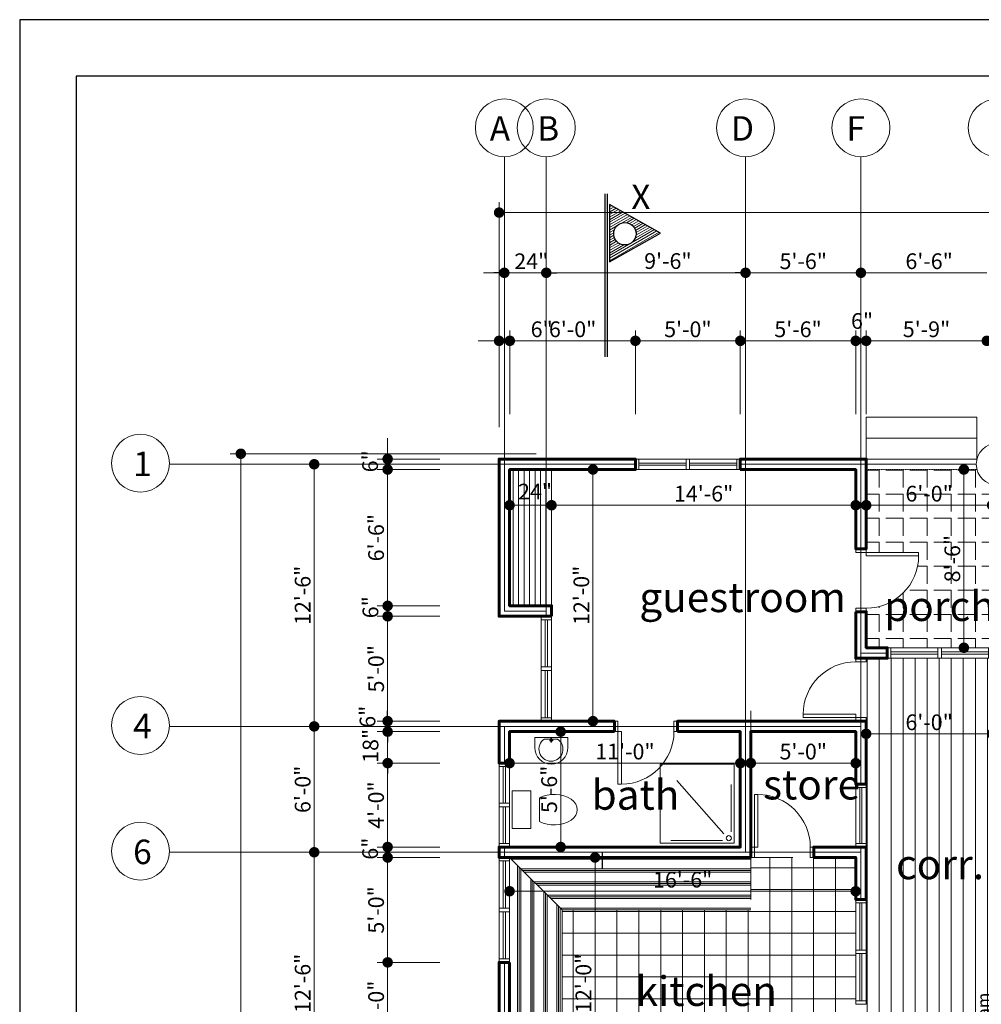
# Model space of a CAD drawing. Units: metres. Extents: x -28642 to 31105, y 148 to 30620.
# Drawn here: x 595 to 1145, y 831 to 1394 of the extents above; entities that cross this region are included whole.
import ezdxf

# ---------------------------------------------------------------- set-up
doc = ezdxf.new("R2010")
doc.units = ezdxf.units.M
doc.linetypes.add('HIDDEN2', pattern=[0.1875, 0.125, -0.0625])
doc.layers.get('Defpoints').update_dxf_attribs({"lineweight": 0})
for name, color, linetype, lineweight in [('A_Walls', 1, 'Continuous', 60), ('demension', 7, 'Continuous', 20), ('dimension', 7, 'Continuous', 20), ('door', 3, 'Continuous', 20), ('grid', 252, 'Continuous', 13), ('hatch', 251, 'Continuous', 13), ('text', 255, 'Continuous', 30), ('wall', 1, 'Continuous', 60), ('window', 3, 'Continuous', 18)]:
    doc.layers.add(name, color=color, linetype=linetype, lineweight=lineweight)
doc.styles.add('ISO', font='swissc.ttf')
doc.styles.get("Standard").update_dxf_attribs({"font": 'arial.ttf'})
doc.dimstyles.new('Copy of GOOD inside', dxfattribs={"dimtxt": 9, "dimasz": 6, "dimexe": 6, "dimexo": 6, "dimgap": 2, "dimtad": 1, "dimdec": 0, "dimzin": 3, "dimdsep": 46, "dimlunit": 4, "dimtxsty": 'ISO', "dimblk": 'DOT', "dimcen": 3, "dimclrd": 7, "dimclre": 7, "dimclrt": 7, "dimadec": 0, "dimazin": 1, "dimtfac": 1, "dimtdec": 0, "dimtofl": 0, "dimtmove": 0, "dimatfit": 0, "dimfxl": 0, "dimtolj": 1, "dimtzin": 0, "dimlwd": 20, "dimlwe": 20, "dimarcsym": 0})

# ---------------------------------------------------------------- blocks, each defined once
blk = doc.blocks.new('ddddddddd')
at = {"layer": 'door'}
for points in [[(28274, 22158), (28274, 22108), (27524, 22108), (27524, 22158)], [(28424, 22208), (28424, 22158), (28274, 22158), (28274, 22208)], [(28424, 21358), (28424, 21308), (28274, 21308), (28274, 21358)]]:
    blk.add_lwpolyline(points, close=True, dxfattribs=at)
blk.add_arc((28274, 22108), 750, 180, 270, dxfattribs=at)
blk = doc.blocks.new('JJJJJJJJ')
at = {"layer": 'door'}
for p, q in [((0, 34), (0, 60)), ((0, 60), (6, 60)), ((2.4, 31), (2.4, 58)), ((3.6, 58), (3.6, 31)), ((6, 60), (6, 34)), ((0, 0), (0, 36)), ((2.4, 31), (2.4, 34)), ((3.6, 34), (3.6, 31)), ((6, 36), (6, 0)), ((6, 29), (0, 29)), ((2.4, 31), (6, 31)), ((2.4, 31), (6, 31)), ((2.4, 2), (2.4, 29)), ((3.6, 29), (3.6, 2)), ((0, 2), (6, 2)), ((6, 0), (0, 0))]:
    blk.add_line(p, q, dxfattribs=at)
for points in [[(0, 60), (0, 58), (6, 58), (6, 60)], [(0, 2), (0, 0), (6, 0), (6, 2)], [(0, 2), (0, 0), (6, 0), (6, 2)]]:
    blk.add_lwpolyline(points, close=True, dxfattribs=at)
for points in [[(0, 31), (0, 29), (6, 29), (6, 31), (2.4, 31)], [(0, 31), (0, 29), (6, 29), (6, 31), (2.4, 31)], [(0, 31), (0, 29), (6, 29), (6, 31), (0, 31)]]:
    blk.add_lwpolyline(points, dxfattribs=at)
at = {"layer": 'grid'}
blk.add_line((0, 0), (6, 0), dxfattribs=at)
blk = doc.blocks.new('_Dot')
at = {"color": 0, "linetype": 'ByBlock', "lineweight": -2}
blk.add_line((-0.5, 0), (-1, 0), dxfattribs=at)
at = {"color": 0, "linetype": 'ByBlock', "const_width": 0.5}
blk.add_lwpolyline([(-0.25, 0, 1), (0.25, 0, 1)], format="xyb", close=True, dxfattribs=at)
blk = doc.blocks.new('*D355')
at = {"layer": 'Defpoints', "color": 0, "transparency": 16777216}
for p in [(875.37, 895.24), (1073.37, 895.24), (1073.37, 895.24)]:
    blk.add_point(p, dxfattribs=at)
at = {"layer": 'demension', "color": 7, "lineweight": 20, "transparency": 16777216}
blk.add_line((881.37, 895.24), (1067.37, 895.24), dxfattribs=at)
at = {"layer": 'demension', "color": 7, "lineweight": 20, "transparency": 16777216, "xscale": 6, "yscale": 6, "zscale": 6, "rotation": 180}
blk.add_blockref('_Dot', (875.37, 895.24), dxfattribs=at)
at = {"layer": 'demension', "color": 7, "lineweight": 20, "transparency": 16777216, "xscale": 6, "yscale": 6, "zscale": 6}
blk.add_blockref('_Dot', (1073.37, 895.24), dxfattribs=at)
at = {"layer": 'demension', "color": 7, "transparency": 16777216, "insert": (974.37, 901.86), "char_height": 9, "attachment_point": 5, "style": 'ISO'}
blk.add_mtext('\\A1;16\'-6"', dxfattribs=at)
blk = doc.blocks.new('*D361')
at = {"layer": 'Defpoints', "color": 0, "transparency": 16777216}
for p in [(1079.37, 985.31), (1151.37, 985.31), (1151.37, 985.31)]:
    blk.add_point(p, dxfattribs=at)
at = {"layer": 'demension', "color": 7, "lineweight": 20, "transparency": 16777216}
blk.add_line((1085.37, 985.31), (1145.37, 985.31), dxfattribs=at)
at = {"layer": 'demension', "color": 7, "lineweight": 20, "transparency": 16777216, "xscale": 6, "yscale": 6, "zscale": 6, "rotation": 180}
blk.add_blockref('_Dot', (1079.37, 985.31), dxfattribs=at)
at = {"layer": 'demension', "color": 7, "lineweight": 20, "transparency": 16777216, "xscale": 6, "yscale": 6, "zscale": 6}
blk.add_blockref('_Dot', (1151.37, 985.31), dxfattribs=at)
at = {"layer": 'demension', "color": 7, "transparency": 16777216, "insert": (1115.37, 991.92), "char_height": 9, "attachment_point": 5, "style": 'ISO'}
blk.add_mtext('\\A1;6\'-0"', dxfattribs=at)
blk = doc.blocks.new('*D368')
at = {"layer": 'Defpoints', "color": 0, "transparency": 16777216}
for p in [(875.37, 968.56), (875.37, 968.56), (1007.37, 968.43)]:
    blk.add_point(p, dxfattribs=at)
at = {"layer": 'demension', "color": 7, "lineweight": 20, "transparency": 16777216}
for p, q in [((1007.37, 974.43), (1007.37, 974.56)), ((1001.37, 968.56), (881.37, 968.56))]:
    blk.add_line(p, q, dxfattribs=at)
at = {"layer": 'demension', "color": 7, "lineweight": 20, "transparency": 16777216, "xscale": 6, "yscale": 6, "zscale": 6, "rotation": 180}
blk.add_blockref('_Dot', (875.37, 968.56), dxfattribs=at)
at = {"layer": 'demension', "color": 7, "lineweight": 20, "transparency": 16777216, "xscale": 6, "yscale": 6, "zscale": 6}
blk.add_blockref('_Dot', (1007.37, 968.56), dxfattribs=at)
at = {"layer": 'demension', "color": 7, "transparency": 16777216, "insert": (941.37, 975.17), "char_height": 9, "attachment_point": 5, "style": 'ISO'}
blk.add_mtext('\\A1;11\'-0"', dxfattribs=at)
blk = doc.blocks.new('*D369')
at = {"layer": 'Defpoints', "color": 0, "transparency": 16777216}
for p in [(1013.37, 968.56), (1073.37, 968.56), (1073.37, 968.56)]:
    blk.add_point(p, dxfattribs=at)
at = {"layer": 'demension', "color": 7, "lineweight": 20, "transparency": 16777216}
blk.add_line((1019.37, 968.56), (1067.37, 968.56), dxfattribs=at)
at = {"layer": 'demension', "color": 7, "lineweight": 20, "transparency": 16777216, "xscale": 6, "yscale": 6, "zscale": 6, "rotation": 180}
blk.add_blockref('_Dot', (1013.37, 968.56), dxfattribs=at)
at = {"layer": 'demension', "color": 7, "lineweight": 20, "transparency": 16777216, "xscale": 6, "yscale": 6, "zscale": 6}
blk.add_blockref('_Dot', (1073.37, 968.56), dxfattribs=at)
at = {"layer": 'demension', "color": 7, "transparency": 16777216, "insert": (1043.37, 975.17), "char_height": 9, "attachment_point": 5, "style": 'ISO'}
blk.add_mtext('\\A1;5\'-0"', dxfattribs=at)
blk = doc.blocks.new('*D370')
at = {"layer": 'Defpoints', "color": 0, "transparency": 16777216}
for p in [(904.62, 986.56), (904.62, 986.56), (904.62, 920.56)]:
    blk.add_point(p, dxfattribs=at)
at = {"layer": 'demension', "color": 7, "lineweight": 20, "transparency": 16777216}
blk.add_line((904.62, 926.56), (904.62, 980.56), dxfattribs=at)
at = {"layer": 'demension', "color": 7, "lineweight": 20, "transparency": 16777216, "xscale": 6, "yscale": 6, "zscale": 6}
for p, rotation in [((904.62, 986.56), 90), ((904.62, 920.56), 270)]:
    blk.add_blockref('_Dot', p, dxfattribs=dict(at, rotation=rotation))
at = {"layer": 'demension', "color": 7, "transparency": 16777216, "insert": (898, 953.56), "char_height": 9, "attachment_point": 5, "rotation": 90, "style": 'ISO'}
blk.add_mtext('\\A1;5\'-6"', dxfattribs=at)
blk = doc.blocks.new('*D371')
at = {"layer": 'Defpoints', "color": 0, "transparency": 16777216}
for p in [(923.06, 1136.56), (923.06, 1136.56), (923.06, 992.56)]:
    blk.add_point(p, dxfattribs=at)
at = {"layer": 'demension', "color": 7, "lineweight": 20, "transparency": 16777216}
blk.add_line((923.06, 998.56), (923.06, 1130.56), dxfattribs=at)
at = {"layer": 'demension', "color": 7, "lineweight": 20, "transparency": 16777216, "xscale": 6, "yscale": 6, "zscale": 6}
for p, rotation in [((923.06, 1136.56), 90), ((923.06, 992.56), 270)]:
    blk.add_blockref('_Dot', p, dxfattribs=dict(at, rotation=rotation))
at = {"layer": 'demension', "color": 7, "transparency": 16777216, "insert": (916.43, 1064.56), "char_height": 9, "attachment_point": 5, "rotation": 90, "style": 'ISO'}
blk.add_mtext('\\A1;12\'-0"', dxfattribs=at)
blk = doc.blocks.new('*D372')
at = {"layer": 'Defpoints', "color": 0, "transparency": 16777216}
for p in [(1079.37, 1116.12), (1151.37, 1116.12), (1151.37, 1116.12)]:
    blk.add_point(p, dxfattribs=at)
at = {"layer": 'demension', "color": 7, "lineweight": 20, "transparency": 16777216}
blk.add_line((1085.37, 1116.12), (1145.37, 1116.12), dxfattribs=at)
at = {"layer": 'demension', "color": 7, "lineweight": 20, "transparency": 16777216, "xscale": 6, "yscale": 6, "zscale": 6, "rotation": 180}
blk.add_blockref('_Dot', (1079.37, 1116.12), dxfattribs=at)
at = {"layer": 'demension', "color": 7, "lineweight": 20, "transparency": 16777216, "xscale": 6, "yscale": 6, "zscale": 6}
blk.add_blockref('_Dot', (1151.37, 1116.12), dxfattribs=at)
at = {"layer": 'demension', "color": 7, "transparency": 16777216, "insert": (1115.37, 1122.74), "char_height": 9, "attachment_point": 5, "style": 'ISO'}
blk.add_mtext('\\A1;6\'-0"', dxfattribs=at)
blk = doc.blocks.new('*D373')
at = {"layer": 'Defpoints', "color": 0, "transparency": 16777216}
for p in [(1135.25, 1136.56), (1135.25, 1136.56), (1135.25, 1034.56)]:
    blk.add_point(p, dxfattribs=at)
at = {"layer": 'demension', "color": 7, "lineweight": 20, "transparency": 16777216}
blk.add_line((1135.25, 1040.56), (1135.25, 1130.56), dxfattribs=at)
at = {"layer": 'demension', "color": 7, "lineweight": 20, "transparency": 16777216, "xscale": 6, "yscale": 6, "zscale": 6}
for p, rotation in [((1135.25, 1136.56), 90), ((1135.25, 1034.56), 270)]:
    blk.add_blockref('_Dot', p, dxfattribs=dict(at, rotation=rotation))
at = {"layer": 'demension', "color": 7, "transparency": 16777216, "insert": (1128.63, 1085.56), "char_height": 9, "attachment_point": 5, "rotation": 90, "style": 'ISO'}
blk.add_mtext('\\A1;8\'-6"', dxfattribs=at)
blk = doc.blocks.new('*D375')
at = {"layer": 'Defpoints', "color": 0, "transparency": 16777216}
for p in [(924.25, 914.56), (924.25, 914.56), (924.25, 770.56)]:
    blk.add_point(p, dxfattribs=at)
at = {"layer": 'demension', "color": 7, "lineweight": 20, "transparency": 16777216}
blk.add_line((924.25, 776.56), (924.25, 908.56), dxfattribs=at)
at = {"layer": 'demension', "color": 7, "lineweight": 20, "transparency": 16777216, "xscale": 6, "yscale": 6, "zscale": 6}
for p, rotation in [((924.25, 914.56), 90), ((924.25, 770.56), 270)]:
    blk.add_blockref('_Dot', p, dxfattribs=dict(at, rotation=rotation))
at = {"layer": 'demension', "color": 7, "transparency": 16777216, "insert": (917.62, 842.56), "char_height": 9, "attachment_point": 5, "rotation": 90, "style": 'ISO'}
blk.add_mtext('\\A1;12\'-0"', dxfattribs=at)
blk = doc.blocks.new('*D349')
at = {"layer": 'Defpoints', "color": 0, "transparency": 16777216}
for p in [(763.62, 1139.56), (763.62, 989.56), (763.62, 989.56)]:
    blk.add_point(p, dxfattribs=at)
at = {"layer": 'demension', "color": 7, "lineweight": 20, "transparency": 16777216}
blk.add_line((763.62, 1133.56), (763.62, 995.56), dxfattribs=at)
at = {"layer": 'demension', "color": 7, "lineweight": 20, "transparency": 16777216, "xscale": 6, "yscale": 6, "zscale": 6}
for p, rotation in [((763.62, 1139.56), 90), ((763.62, 989.56), 270)]:
    blk.add_blockref('_Dot', p, dxfattribs=dict(at, rotation=rotation))
at = {"layer": 'demension', "color": 7, "transparency": 16777216, "insert": (756.99, 1064.56), "char_height": 9, "attachment_point": 5, "rotation": 90, "style": 'ISO'}
blk.add_mtext('\\A1;12\'-6"', dxfattribs=at)
blk = doc.blocks.new('*D350')
at = {"layer": 'Defpoints', "color": 0, "transparency": 16777216}
for p in [(763.62, 989.56), (763.62, 917.56), (763.62, 917.56)]:
    blk.add_point(p, dxfattribs=at)
at = {"layer": 'demension', "color": 7, "lineweight": 20, "transparency": 16777216}
blk.add_line((763.62, 983.56), (763.62, 923.56), dxfattribs=at)
at = {"layer": 'demension', "color": 7, "lineweight": 20, "transparency": 16777216, "xscale": 6, "yscale": 6, "zscale": 6}
for p, rotation in [((763.62, 989.56), 90), ((763.62, 917.56), 270)]:
    blk.add_blockref('_Dot', p, dxfattribs=dict(at, rotation=rotation))
at = {"layer": 'demension', "color": 7, "transparency": 16777216, "insert": (757, 953.56), "char_height": 9, "attachment_point": 5, "rotation": 90, "style": 'ISO'}
blk.add_mtext('\\A1;6\'-0"', dxfattribs=at)
blk = doc.blocks.new('*D351')
at = {"layer": 'Defpoints', "color": 0, "transparency": 16777216}
for p in [(763.62, 917.56), (763.62, 767.56), (763.62, 767.56)]:
    blk.add_point(p, dxfattribs=at)
at = {"layer": 'demension', "color": 7, "lineweight": 20, "transparency": 16777216}
blk.add_line((763.62, 911.56), (763.62, 773.56), dxfattribs=at)
at = {"layer": 'demension', "color": 7, "lineweight": 20, "transparency": 16777216, "xscale": 6, "yscale": 6, "zscale": 6}
for p, rotation in [((763.62, 917.56), 90), ((763.62, 767.56), 270)]:
    blk.add_blockref('_Dot', p, dxfattribs=dict(at, rotation=rotation))
at = {"layer": 'demension', "color": 7, "transparency": 16777216, "insert": (756.99, 842.56), "char_height": 9, "attachment_point": 5, "rotation": 90, "style": 'ISO'}
blk.add_mtext('\\A1;12\'-6"', dxfattribs=at)
blk = doc.blocks.new('*D383')
at = {"layer": 'Defpoints', "color": 0, "transparency": 16777216}
for p in [(869.37, 1283.56), (869.37, 1154.74), (1637.37, 1098.68)]:
    blk.add_point(p, dxfattribs=at)
at = {"layer": 'demension', "color": 7, "lineweight": 20, "transparency": 16777216}
for p, q in [((869.37, 1160.74), (869.37, 1289.56)), ((1637.37, 1104.68), (1637.37, 1289.56)), ((1631.37, 1283.56), (875.37, 1283.56))]:
    blk.add_line(p, q, dxfattribs=at)
at = {"layer": 'demension', "color": 7, "lineweight": 20, "transparency": 16777216, "xscale": 6, "yscale": 6, "zscale": 6, "rotation": 180}
blk.add_blockref('_Dot', (869.37, 1283.56), dxfattribs=at)
at = {"layer": 'demension', "color": 7, "lineweight": 20, "transparency": 16777216, "xscale": 6, "yscale": 6, "zscale": 6}
blk.add_blockref('_Dot', (1637.37, 1283.56), dxfattribs=at)
at = {"layer": 'demension', "color": 7, "transparency": 16777216, "insert": (1253.37, 1294.79), "char_height": 9, "attachment_point": 5, "style": 'ISO'}
blk.add_mtext('\\A1;{\\H2x;64\'-0"}', dxfattribs=at)

msp = doc.modelspace()

# ---------------------------------------------------------------- hatches: boundary and pattern name
at = {"layer": 'hatch', "ltscale": 0.7}
h = msp.add_hatch(dxfattribs=at)
h.set_pattern_fill('LINE', color=256, scale=0.4, angle=150, style=0)
h.set_pattern_definition([(30, (-191.0649, -18552.145), (0.635, -1.09985226), [])])
h.paths.add_polyline_path([(932.54, 1288.26), (932.54, 1255.46), (961.74, 1271.86)])
h.paths.add_polyline_path([(947.74, 1271.46, -1), (934.94, 1271.46, -1)], flags=16)
at = {"layer": 'hatch', "linetype": 'Continuous', "ltscale": 0.13}
h = msp.add_hatch(dxfattribs=at)
h.set_pattern_fill('LINE', color=256, scale=25, angle=90, style=0)
h.set_pattern_definition([(90, (17861.8077, 10183.68), (-3.125, 2e-16), [])])
h.paths.add_polyline_path([(899.37, 1111.99, -0.414214), (897.87, 1113.49), (876.87, 1113.49, -0.414214), (875.37, 1111.99), (875.37, 1058.56), (899.37, 1058.56)])
h.paths.add_polyline_path([(875.37, 1136.56), (875.37, 1114.99, -0.414214), (876.87, 1113.49), (897.87, 1113.49, -0.414214), (899.37, 1114.99), (899.37, 1136.56)])
h.paths.add_polyline_path([(879.93, 1126.27), (899.78, 1126.27), (899.78, 1113.45), (879.93, 1113.45)], flags=9)
at = {"layer": 'hatch', "ltscale": 0.7}
h = msp.add_hatch(dxfattribs=at)
h.set_pattern_fill('ANGLE', color=256, scale=50, angle=180, style=0)
h.set_pattern_definition([(180, (17861.808, 10183.68), (-2e-15, -13.75), [10, -3.75]), (270, (17861.808, 10183.68), (13.75, -3e-15), [10, -3.75])])
edge = h.paths.add_edge_path()
edge.add_line((1079.37, 1034.56), (1151.37, 1034.56))
edge.add_line((1151.37, 1034.56), (1151.37, 1127.94))
edge.add_arc((1154.37, 1139.56), 12, 194.4775, 255.5225, ccw=False)
edge.add_line((1142.75, 1136.56), (1079.37, 1136.56))
edge.add_line((1079.37, 1136.56), (1079.37, 1089.18))
edge.add_line((1079.37, 1089.18), (1109.37, 1089.18))
edge.add_line((1109.37, 1089.18), (1109.37, 1087.18))
edge.add_arc((1079.37, 1087.18), 30, -45, 0, ccw=False)
edge.add_arc((1079.37, 1087.18), 30, 270, 315, ccw=False)
edge.add_line((1079.37, 1057.18), (1079.37, 1034.56))
edge.add_line((1079.37, 1034.56), (1151.37, 1034.56))
at = {"layer": 'hatch'}
h = msp.add_hatch(dxfattribs=at)
h.set_pattern_fill('LINE', color=256, scale=55, angle=90, style=0)
h.set_pattern_definition([(90, (17861.808, 10183.68), (-6.875, 4e-16), [])])
h.paths.add_polyline_path([(1151.37, 1028.56), (1079.37, 1028.56), (1079.37, 770.56), (1151.37, 770.56)])
h = msp.add_hatch(dxfattribs=at)
h.set_pattern_fill('NET', color=256, scale=100, angle=90, style=0)
h.set_pattern_definition([(90, (17861.808, 10183.68), (-12.5, 8e-16), []), (180, (17861.808, 10183.68), (-2e-15, -12.5), [])])
edge = h.paths.add_edge_path()
edge.add_line((875.37, 770.56), (875.37, 772.56))
edge.add_line((875.37, 772.56), (905.37, 772.56))
edge.add_line((905.37, 772.56), (905.37, 774.56))
edge.add_arc((875.37, 774.56), 30, 0, 45)
edge.add_arc((875.37, 774.56), 30, 45, 90)
edge.add_line((875.37, 804.56), (875.37, 806.56))
edge.add_line((875.37, 806.56), (905.37, 806.56))
edge.add_line((905.37, 806.56), (905.37, 884.56))
edge.add_line((905.37, 884.56), (1013.37, 884.56))
edge.add_line((1013.37, 884.56), (1013.37, 914.56))
edge.add_line((1013.37, 914.56), (1073.37, 914.56))
edge.add_line((1073.37, 914.56), (1073.37, 804.56))
edge.add_line((1073.37, 804.56), (1043.37, 804.56))
edge.add_line((1043.37, 804.56), (1043.37, 802.56))
edge.add_arc((1073.37, 802.56), 30, 180, 225)
edge.add_arc((1073.37, 802.56), 30, 225, 270)
edge.add_line((1073.37, 772.56), (1073.37, 770.56))
edge.add_line((1073.37, 770.56), (875.37, 770.56))
h = msp.add_hatch(dxfattribs=at)
h.set_pattern_fill('PLAST', color=256, scale=30, angle=90, style=0)
h.set_pattern_definition([(90, (17861.808, 10183.68), (-7.5, 5e-16), []), (90, (17860.87, 10183.68), (-7.5, 5e-16), []), (90, (17859.933, 10183.68), (-7.5, 5e-16), [])])
h.paths.add_polyline_path([(875.37, 806.56), (905.37, 806.56), (905.37, 884.56), (875.37, 914.56), (875.37, 888.56), (875.37, 854.56)])
h = msp.add_hatch(dxfattribs=at)
h.set_pattern_fill('PLAST', color=256, scale=30, style=0)
h.set_pattern_definition([(0, (17861.808, 10183.68), (0, 7.5), []), (0, (17861.808, 10184.6176), (0, 7.5), []), (0, (17861.808, 10185.555), (0, 7.5), [])])
h.paths.add_polyline_path([(875.37, 914.56), (905.37, 884.56), (1013.37, 884.56), (1013.37, 914.56)])
h.paths.add_polyline_path([(959.2, 908.73), (989.54, 908.73), (989.54, 894.99), (959.2, 894.99)], flags=24)

# ---------------------------------------------------------------- linework, layer by layer
at = {"ltscale": 0.7}
for p, q in [((930.14, 1201.06), (930.14, 1294.26)), ((931.34, 1201.06), (931.34, 1294.26))]:
    msp.add_line(p, q, dxfattribs=at)
at = {"color": 0, "linetype": 'ByBlock', "lineweight": -2}
for p, q in [((869.37, 1249.12), (866.37, 1249.12)), ((899.37, 1249.12), (902.37, 1249.12)), ((899.37, 1249.12), (902.37, 1249.12)), ((1007.37, 1249.12), (1004.37, 1249.12)), ((805.62, 995.56), (805.62, 998.56)), ((805.62, 989.56), (805.62, 992.56)), ((805.62, 983.56), (805.62, 980.56)), ((805.62, 965.56), (805.62, 962.56))]:
    msp.add_line(p, q, dxfattribs=at)
at = {"color": 0, "linetype": 'ByBlock'}
msp.add_line((928.47, 908.49), (928.47, 917.49), dxfattribs=at)
at = {"lineweight": 25}
for points in [[(595.13, 147.88), (2330.56, 147.88), (2330.56, 1393.93), (595.13, 1393.93)], [(627.53, 180.28), (2298.16, 180.28), (2298.16, 1361.53), (627.53, 1361.53)]]:
    msp.add_lwpolyline(points, close=True, dxfattribs=at)
at = {"lineweight": 30, "ltscale": 0.7}
msp.add_lwpolyline([(932.54, 1255.46), (961.74, 1271.86), (932.54, 1288.26), (932.54, 1255.46)], dxfattribs=at)
at = {"color": 0, "linetype": 'ByBlock', "const_width": 3}
for points in [[(870.87, 1249.12, 1), (873.87, 1249.12, 1)], [(897.87, 1249.12, 1), (894.87, 1249.12, 1)], [(897.87, 1249.12, 1), (894.87, 1249.12, 1)], [(1008.87, 1249.12, 1), (1011.87, 1249.12, 1)], [(873.87, 1116.12, 1), (876.87, 1116.12, 1)], [(805.62, 994.06, 1), (805.62, 991.06, 1)], [(805.62, 988.06, 1), (805.62, 985.06, 1)], [(805.62, 985.06, 1), (805.62, 988.06, 1)], [(805.62, 967.06, 1), (805.62, 970.06, 1)]]:
    msp.add_lwpolyline(points, format="xyb", close=True, dxfattribs=at)
at = {"lineweight": 30, "ltscale": 0.7}
msp.add_circle((941.34, 1271.46), 6.4, dxfattribs=at)
at = {"layer": 'A_Walls', "color": 7, "linetype": 'HIDDEN2', "lineweight": 20}
msp.add_line((1079.37, 1136.56), (1142.75, 1136.56), dxfattribs=at)
at = {"layer": 'demension', "color": 7, "lineweight": 20}
for p, q in [((866.37, 1249.12), (860.37, 1249.12)), ((872.37, 1249.12), (932.59, 1249.12)), ((872.37, 1249.12), (1004.37, 1249.12)), ((1016.37, 1249.12), (1070.37, 1249.12)), ((1082.37, 1249.12), (1148.37, 1249.12)), ((869.37, 1168.18), (869.37, 1216.18)), ((875.5, 1168.18), (875.5, 1216.18)), ((875.5, 1168.18), (875.5, 1216.18)), ((947.37, 1168.18), (947.37, 1216.18)), ((947.37, 1168.18), (947.37, 1216.18)), ((1007.37, 1168.18), (1007.37, 1216.18)), ((1007.37, 1168.18), (1007.37, 1216.18)), ((1073.37, 1168.18), (1073.37, 1216.18)), ((1073.37, 1168.18), (1073.37, 1216.18)), ((1079.37, 1168.18), (1079.37, 1216.18)), ((1079.37, 1168.18), (1079.37, 1216.18)), ((863.37, 1210.18), (857.37, 1210.18)), ((881.5, 1210.18), (899.96, 1210.18)), ((881.5, 1210.18), (941.37, 1210.18)), ((953.37, 1210.18), (1001.37, 1210.18)), ((1013.37, 1210.18), (1067.37, 1210.18)), ((1067.37, 1210.18), (1061.37, 1210.18)), ((1073.37, 1210.18), (1079.37, 1210.18)), ((1085.37, 1210.18), (1091.37, 1210.18)), ((1085.37, 1210.18), (1142.37, 1210.18)), ((1142.37, 1210.18), (1136.37, 1210.18)), ((805.62, 1148.56), (805.62, 1154.56)), ((890.62, 1145.56), (715.62, 1145.56)), ((721.62, 419.56), (721.62, 1139.56)), ((835.43, 1142.56), (799.62, 1142.56)), ((805.62, 1136.56), (805.62, 1142.56)), ((835.43, 1136.56), (799.62, 1136.56)), ((835.43, 1136.56), (799.62, 1136.56)), ((805.62, 1064.56), (805.62, 1130.56)), ((805.62, 1130.56), (805.62, 1124.56)), ((873.87, 1116.12), (1067.37, 1116.12)), ((905.37, 1116.12), (935.59, 1116.12)), ((805.62, 1064.56), (805.62, 1070.56)), ((835.43, 1058.56), (799.62, 1058.56)), ((835.43, 1058.56), (799.62, 1058.56)), ((805.62, 1052.56), (805.62, 1058.56)), ((835.43, 1052.56), (799.62, 1052.56)), ((835.43, 1052.56), (799.62, 1052.56)), ((805.62, 998.56), (805.62, 1046.56)), ((805.62, 1046.56), (805.62, 1040.56)), ((805.62, 998.56), (805.62, 1004.56)), ((805.62, 992.56), (805.62, 998.56)), ((835.43, 992.56), (799.62, 992.56)), ((835.43, 992.56), (799.62, 992.56)), ((805.62, 986.56), (805.62, 992.56)), ((835.43, 986.56), (799.62, 986.56)), ((835.43, 986.56), (799.62, 986.56)), ((805.62, 968.56), (805.62, 986.56)), ((805.62, 980.56), (805.62, 974.56)), ((835.43, 968.56), (799.62, 968.56)), ((835.43, 968.56), (799.62, 968.56)), ((805.62, 926.56), (805.62, 962.56)), ((805.62, 962.56), (805.62, 956.56)), ((805.62, 926.56), (805.62, 932.56)), ((835.43, 920.56), (799.62, 920.56)), ((835.43, 920.56), (799.62, 920.56)), ((805.62, 914.56), (805.62, 920.56)), ((835.43, 914.56), (799.62, 914.56)), ((835.43, 914.56), (799.62, 914.56)), ((805.62, 860.56), (805.62, 908.56)), ((805.62, 908.56), (805.62, 902.56)), ((835.43, 854.56), (799.62, 854.56)), ((835.43, 854.56), (799.62, 854.56)), ((805.62, 812.56), (805.62, 848.56))]:
    msp.add_line(p, q, dxfattribs=at)
at = {"layer": 'demension'}
msp.add_line((899.37, 1058.56), (899.37, 1136.56), dxfattribs=at)
at = {"layer": 'demension', "color": 4}
msp.add_line((1013.37, 998.56), (1013.37, 890.56), dxfattribs=at)
at = {"layer": 'dimension'}
for p, q in [((905.37, 884.56), (875.37, 914.56)), ((1013.37, 914.56), (1013.37, 890.56)), ((1013.37, 884.56), (905.37, 884.56)), ((905.37, 806.56), (905.37, 884.56))]:
    msp.add_line(p, q, dxfattribs=at)
at = {"layer": 'door'}
for p, q in [((869.37, 922.56), (869.37, 966.56)), ((875.37, 966.56), (869.37, 966.56)), ((869.37, 966.56), (875.37, 966.56)), ((871.77, 945.56), (871.77, 966.56)), ((872.97, 966.56), (872.97, 945.56)), ((875.37, 966.56), (875.37, 922.56)), ((1073.37, 922.56), (1073.37, 954.56)), ((1079.37, 954.56), (1073.37, 954.56)), ((1073.37, 954.56), (1079.37, 954.56)), ((1075.77, 922.56), (1075.77, 954.56)), ((1076.97, 954.56), (1076.97, 922.56)), ((1079.37, 954.56), (1079.37, 922.56)), ((875.37, 943.56), (869.37, 943.56)), ((869.37, 943.56), (875.37, 943.56)), ((871.77, 922.56), (871.77, 943.56)), ((872.97, 943.56), (872.97, 922.56)), ((875.37, 920.56), (869.37, 920.56)), ((869.37, 920.56), (875.37, 920.56)), ((1073.37, 922.56), (1079.37, 922.56))]:
    msp.add_line(p, q, dxfattribs=at)
for points in [[(875.37, 966.56), (875.37, 968.56), (869.37, 968.56), (869.37, 966.56)], [(875.37, 966.56), (875.37, 968.56), (869.37, 968.56), (869.37, 966.56)], [(1079.37, 954.56), (1079.37, 956.56), (1073.37, 956.56), (1073.37, 954.56)], [(1079.37, 954.56), (1079.37, 956.56), (1073.37, 956.56), (1073.37, 954.56)], [(875.37, 943.56), (875.37, 945.56), (869.37, 945.56), (869.37, 943.56)], [(875.37, 943.56), (875.37, 945.56), (869.37, 945.56), (869.37, 943.56)], [(875.37, 943.56), (875.37, 945.56), (869.37, 945.56), (869.37, 943.56)], [(875.37, 920.56), (875.37, 922.56), (869.37, 922.56), (869.37, 920.56)], [(875.37, 920.56), (875.37, 922.56), (869.37, 922.56), (869.37, 920.56)], [(875.37, 920.56), (875.37, 922.56), (869.37, 922.56), (869.37, 920.56)], [(1079.37, 920.56), (1079.37, 922.56), (1073.37, 922.56), (1073.37, 920.56)], [(1079.37, 920.56), (1079.37, 922.56), (1073.37, 922.56), (1073.37, 920.56)], [(1079.37, 920.56), (1079.37, 922.56), (1073.37, 922.56), (1073.37, 920.56)]]:
    msp.add_lwpolyline(points, close=True, dxfattribs=at)
msp.add_lwpolyline([(869.37, 934.56), (869.37, 934.56), (869.37, 920.56), (875.37, 920.56), (875.37, 922.56), (869.37, 922.56)], dxfattribs=at)
at = {"layer": 'grid'}
for p, q in [((872.37, 1315.49), (872.37, 1055.56)), ((896.37, 1315.49), (896.37, 1052.56)), ((1010.37, 1315.49), (1010.37, 917.56)), ((1076.37, 1315.49), (1076.37, 956.56)), ((680.75, 1139.56), (947.37, 1139.56)), ((869.37, 1142.56), (947.37, 1142.56)), ((869.37, 1142.56), (869.37, 1052.56)), ((947.37, 1142.56), (947.37, 1136.56)), ((1007.37, 1142.56), (1079.37, 1142.56)), ((1007.37, 1139.56), (1142.37, 1139.56)), ((1079.37, 1142.56), (1079.37, 1091.18)), ((875.37, 1136.56), (947.37, 1136.56)), ((875.37, 1136.56), (875.37, 1058.56)), ((1007.37, 1136.56), (1073.37, 1136.56)), ((1073.37, 1136.56), (1073.37, 1091.18)), ((872.37, 1055.56), (896.37, 1055.56)), ((875.37, 1058.56), (899.37, 1058.56)), ((899.37, 1058.56), (899.37, 1052.56)), ((1073.37, 1055.18), (1073.37, 1028.56)), ((869.37, 1052.56), (899.37, 1052.56)), ((1076.37, 1031.56), (1091.37, 1031.56)), ((1079.37, 1034.56), (1091.37, 1034.56)), ((1091.37, 1034.56), (1091.37, 1028.56)), ((1073.37, 1028.56), (1091.37, 1028.56)), ((869.37, 992.56), (899.37, 992.56)), ((869.37, 992.56), (869.37, 968.56)), ((899.37, 992.56), (935.37, 992.56)), ((969.37, 992.56), (1079.37, 992.56)), ((1079.37, 992.56), (1079.37, 956.56)), ((680.75, 989.56), (1076.37, 989.56)), ((872.37, 989.56), (872.37, 968.56)), ((875.37, 986.56), (935.37, 986.56)), ((875.37, 986.56), (875.37, 968.56)), ((969.37, 986.56), (1007.37, 986.56)), ((1013.37, 986.56), (1073.37, 986.56)), ((1013.37, 986.56), (1013.37, 914.56)), ((1073.37, 986.56), (1073.37, 956.56)), ((1073.37, 956.56), (1079.37, 956.56)), ((869.37, 920.56), (869.37, 914.56)), ((872.37, 920.56), (872.37, 914.56)), ((1049.37, 920.56), (1079.37, 920.56)), ((1049.37, 920.56), (1049.37, 914.56)), ((1076.37, 920.56), (1076.37, 890.56)), ((1079.37, 920.56), (1079.37, 890.56)), ((680.75, 917.56), (1076.37, 917.56)), ((869.37, 914.56), (1013.37, 914.56)), ((1049.37, 914.56), (1073.37, 914.56)), ((1073.37, 914.56), (1073.37, 890.56)), ((869.37, 854.56), (869.37, 806.56)), ((872.37, 854.56), (872.37, 677.94)), ((875.37, 854.56), (875.37, 806.56))]:
    msp.add_line(p, q, dxfattribs=at)
for centre in [(872.37, 1332.07), (896.37, 1332.07), (1010.37, 1332.07), (1076.37, 1332.07), (1154.37, 1332.07), (664.18, 1140.13), (664.18, 990.13), (664.18, 918.13)]:
    msp.add_circle(centre, 16.58, dxfattribs=at)
at = {"layer": 'hatch'}
msp.add_lwpolyline([(1013.37, 890.56), (1013.37, 914.56), (1037.37, 914.56)], dxfattribs=at)
at = {"layer": 'wall', "lineweight": 20, "ltscale": 0.4}
for p, q in [((1079.37, 1142.56), (1079.37, 1166.56)), ((1079.37, 1166.56), (1142.75, 1166.56)), ((1142.75, 1166.56), (1142.75, 1142.56)), ((1079.37, 1154.56), (1142.75, 1154.56)), ((1079.37, 1142.56), (1142.75, 1142.56))]:
    msp.add_line(p, q, dxfattribs=at)
at = {"layer": 'wall', "color": 7, "lineweight": 13}
for p, q in [((908.72, 983.2), (889.76, 983.2)), ((889.76, 977.44), (889.76, 983.2)), ((902.72, 982.32), (895.37, 982.32)), ((900.15, 981.72), (898.34, 981.72)), ((898.34, 981.37), (898.34, 981.72)), ((900.15, 981.37), (898.34, 981.37)), ((899.06, 983.2), (899.06, 980.6)), ((899.42, 980.6), (899.06, 980.6)), ((899.42, 983.2), (899.42, 980.6)), ((900.15, 981.37), (900.15, 981.72)), ((908.72, 977.44), (908.72, 983.2)), ((998.02, 928.02), (971.07, 958.52)), ((1002.19, 929.29), (1002.19, 956.3)), ((892.42, 935.16), (892.42, 948.64)), ((997.17, 924.19), (967.6, 924.19))]:
    msp.add_line(p, q, dxfattribs=at)
at = {"layer": 'wall'}
for points in [[(899.37, 1052.56), (899.37, 1058.56), (875.37, 1058.56), (875.37, 1136.56), (947.37, 1136.56), (947.37, 1142.56), (869.37, 1142.56), (869.37, 1052.56)], [(1007.37, 1136.56), (1007.37, 1142.56), (1079.37, 1142.56), (1079.37, 1091.18), (1073.37, 1091.18), (1073.37, 1136.56)], [(1073.37, 1055.18), (1079.37, 1055.18), (1079.37, 1034.56), (1091.37, 1034.56), (1091.37, 1028.56), (1073.37, 1028.56)], [(971.37, 986.56), (971.37, 992.56), (1079.37, 992.56), (1079.37, 956.56), (1073.37, 956.56), (1073.37, 986.56), (1013.37, 986.56), (1013.37, 914.56), (869.37, 914.56), (869.37, 920.56), (1007.37, 920.56), (1007.37, 986.56)], [(935.37, 986.56), (935.37, 992.56), (869.37, 992.56), (869.37, 968.56), (875.37, 968.56), (875.37, 986.56)], [(1049.37, 914.56), (1049.37, 920.56), (1079.37, 920.56), (1079.37, 890.56), (1073.37, 890.56), (1073.37, 914.56)], [(875.37, 854.56), (869.37, 854.56), (869.37, 806.56), (875.37, 806.56)]]:
    msp.add_lwpolyline(points, close=True, dxfattribs=at)
at = {"layer": 'wall', "color": 7, "lineweight": 13}
for points in [[(1003.92, 922.78), (1003.92, 967.92), (961.54, 967.92), (961.54, 922.78)], [(887.62, 952.7), (876.82, 952.7), (876.82, 931.1), (887.62, 931.1)]]:
    msp.add_lwpolyline(points, close=True, dxfattribs=at)
at = {"layer": 'wall', "lineweight": 20, "ltscale": 0.4}
msp.add_circle((1154.37, 1139.56), 12, dxfattribs=at)
at = {"layer": 'wall', "color": 7, "lineweight": 13}
msp.add_circle((1000.79, 925.62), 1.44, dxfattribs=at)
for centre, radius, start, end in [((899.05, 976.52), 6.86, 122.3609, 57.6391), ((899.24, 977.44), 9.48, 180, 0)]:
    msp.add_arc(centre, radius, start, end, dxfattribs=at)
msp.add_ellipse((900.86, 941.9), major_axis=(13.24, 0), ratio=0.660988, start_param=4.021093, end_param=8.545278, dxfattribs=at)

# ---------------------------------------------------------------- block references
at = {"layer": 'demension', "color": 7, "lineweight": 20, "xscale": 6, "yscale": 6, "zscale": 6}
for p, rotation in [((1010.37, 1249.12), 180), ((1076.37, 1249.12), 180), ((875.5, 1210.18), 180), ((875.5, 1210.18), 180), ((947.37, 1210.18), 180), ((1007.37, 1210.18), 180), ((1079.37, 1210.18), 180), ((1079.37, 1210.18), 180), ((721.62, 1145.56), 90), ((805.62, 1142.56), 270), ((805.62, 1136.56), 90), ((805.62, 1136.56), 90), ((899.37, 1116.12), 180), ((899.37, 1116.12), 180), ((805.62, 1058.56), 270), ((805.62, 1058.56), 270), ((805.62, 1052.56), 90), ((805.62, 1052.56), 90), ((805.62, 992.56), 270), ((805.62, 968.56), 90), ((805.62, 920.56), 270), ((805.62, 920.56), 270), ((805.62, 914.56), 90), ((805.62, 914.56), 90), ((805.62, 854.56), 270), ((805.62, 854.56), 90)]:
    msp.add_blockref('_Dot', p, dxfattribs=dict(at, rotation=rotation))
for p in [(1076.37, 1249.12), (869.37, 1210.18), (947.37, 1210.18), (1007.37, 1210.18), (1073.37, 1210.18), (1073.37, 1210.18), (1148.37, 1210.18), (1148.37, 1210.18), (1073.37, 1116.12)]:
    msp.add_blockref('_Dot', p, dxfattribs=at)
at = {"layer": 'door', "lineweight": 18, "xscale": -0.03999999999996362, "yscale": 0.03999999999996362, "zscale": 0.04}
msp.add_blockref('ddddddddd', (2210.33, 202.84), dxfattribs=at)
at = {"layer": 'door', "lineweight": 18}
for p, xscale, yscale, zscale, rotation in [((-57.59, 1880.89), -0.04000000000087311, 0.04000000000087311, 0.04, 180), ((1823.71, -144.4), 0.03999999999996362, 0.03999999999996362, 0.03999999999996362, 90), ((1901.71, 2051.51), -0.03999999999996362, 0.03999999999996362, 0.04, 90)]:
    msp.add_blockref('ddddddddd', p, dxfattribs=dict(at, xscale=xscale, yscale=yscale, zscale=zscale, rotation=rotation))
at = {"layer": 'window', "lineweight": 18, "rotation": 90}
for p in [(1007.37, 1136.56), (1151.37, 1028.56)]:
    msp.add_blockref('JJJJJJJJ', p, dxfattribs=at)
at = {"layer": 'window', "lineweight": 18}
for p in [(893.37, 992.56), (869.37, 854.56), (1073.37, 830.56)]:
    msp.add_blockref('JJJJJJJJ', p, dxfattribs=at)

# ---------------------------------------------------------------- texts
at = {"layer": 'demension', "color": 7, "style": 'ISO'}
for s, p in [('24"', (878.07, 1251.21)), ('9\'-6"', (952.37, 1251.33))]:
    msp.add_text(s, height=9, dxfattribs=at).set_placement(p)
for s, p in [('6"', (798.6, 988.77)), ('18"', (800.32, 968.71))]:
    msp.add_text(s, height=9, rotation=90, dxfattribs=at).set_placement(p)
at = {"layer": 'demension', "color": 7, "char_height": 9, "attachment_point": 5, "style": 'ISO'}
for s, insert in [('\\A1;5\'-6"', (1043.37, 1255.74)), ('\\A1;6\'-6"', (1115.37, 1255.74)), ('\\A1;6"', (1077, 1221.54)), ('\\A1;6"', (893.73, 1216.8)), ('\\A1;6\'-0"', (911.43, 1216.8)), ('\\A1;5\'-0"', (977.37, 1216.79)), ('\\A1;5\'-6"', (1040.37, 1216.8)), ('\\A1;5\'-9"', (1113.87, 1216.8)), ('24"', (889.92, 1122.74)), ('\\A1;14\'-6"', (986.37, 1122.74))]:
    msp.add_mtext(s, dxfattribs=dict(at, insert=insert))
at = {"layer": 'demension', "color": 7, "char_height": 9, "attachment_point": 5, "rotation": 90, "style": 'ISO'}
for s, insert in [('\\A1;6"', (795.57, 1141.25)), ('\\A1;6\'-6"', (799, 1097.56)), ('\\A1;6"', (795.76, 1057.75)), ('\\A1;5\'-0"', (799.01, 1022.56)), ('\\A1;4\'-0"', (799.01, 944.56)), ('\\A1;6"', (795.57, 919.62)), ('\\A1;5\'-0"', (799.01, 884.56)), ('\\A1;4\'-0"', (799.01, 830.56))]:
    msp.add_mtext(s, dxfattribs=dict(at, insert=insert))
at = {"layer": 'dimension', "color": 7, "insert": (1146.39, 807.44), "char_height": 7, "attachment_point": 5, "rotation": 90}
msp.add_mtext('{\\fSwis721 LtCn BT|b0|i0|c0|p34;arcway beam}', dxfattribs=at)
at = {"layer": 'text', "ltscale": 4}
for s, insert, char_height, attachment_point in [('{\\fArial Black|b0|i0|c0|p34;A}', (864.05, 1338.72), 14, 1), ('{\\fArial Black|b0|i0|c0|p34;B}', (891.18, 1338.72), 14, 1), ('{\\fArial Black|b0|i0|c0|p34;D}', (1002.05, 1338.72), 14, 1), ('{\\fArial Black|b0|i0|c0|p34;F}', (1068.05, 1338.72), 14, 1), ('X', (955.92, 1299.57), 14, 3), ('1', (660.04, 1146.77), 14, 1), ('{\\fSwis721 Cn BT|b1|i0|c0|p34;guestroom}', (949.58, 1054.96), 17, 7), ('{\\fSwis721 Cn BT|b1|i0|c0|p34;porch}', (1089.62, 1049.87), 17, 7), ('4', (660.04, 996.77), 14, 1), ('{\\fSwis721 Cn BT|b1|i0|c0|p34;store}', (1020.38, 947.76), 17, 7), ('{\\fSwis721 Cn BT|b1|i0|c0|p34;bath}', (922.29, 941.9), 17, 7), ('6', (660.04, 924.77), 14, 1), ('{\\fSwis721 Cn BT|b1|i0|c0|p34;corr.}', (1096.43, 902.14), 17, 7), ('{\\fSwis721 Cn BT|b1|i0|c0|p34;kitchen}', (947.5, 829.6), 17, 7)]:
    msp.add_mtext(s, dxfattribs=dict(at, insert=insert, char_height=char_height, attachment_point=attachment_point))

# ---------------------------------------------------------------- dimensions: what is measured, and where the dimension line sits
at = {"layer": 'demension'}
dim = msp.add_linear_dim(base=(869.37, 1283.56), p1=(1637.37, 1098.68), p2=(869.37, 1154.74), text='{\\H2x;<>}', dimstyle='Copy of GOOD inside', dxfattribs=at)
dim.commit()
dim.dimension.update_dxf_attribs({"geometry": '*D383', "text_midpoint": (1253.37, 1294.79)})
for base, p1, p2, picture, middle in [((763.62, 989.56), (763.62, 1139.56), (763.62, 989.56), '*D349', (756.99, 1064.56)), ((923.06, 1136.56), (923.06, 992.56), (923.06, 1136.56), '*D371', (916.43, 1064.56)), ((1135.25, 1136.56), (1135.25, 1034.56), (1135.25, 1136.56), '*D373', (1128.63, 1085.56)), ((904.62, 986.56), (904.62, 920.56), (904.62, 986.56), '*D370', (898, 953.56))]:
    dim = msp.add_linear_dim(base=base, p1=p1, p2=p2, angle=90, dimstyle='Copy of GOOD inside', dxfattribs=at)
    dim.commit()
    dim.dimension.update_dxf_attribs({"geometry": picture, "text_midpoint": middle})
dim = msp.add_linear_dim(base=(1151.37, 1116.12), p1=(1079.37, 1116.12), p2=(1151.37, 1116.12), dimstyle='Copy of GOOD inside', override={"dimtmove": 1}, dxfattribs=at)
dim.commit()
dim.dimension.update_dxf_attribs({"geometry": '*D372', "text_midpoint": (1115.37, 1122.74)})
for base, p1, p2, picture, middle in [((1151.37, 985.31), (1079.37, 985.31), (1151.37, 985.31), '*D361', (1115.37, 991.92)), ((875.37, 968.56), (1007.37, 968.43), (875.37, 968.56), '*D368', (941.37, 975.17)), ((1073.37, 968.56), (1013.37, 968.56), (1073.37, 968.56), '*D369', (1043.37, 975.17)), ((1073.37, 895.24), (875.37, 895.24), (1073.37, 895.24), '*D355', (974.37, 901.86))]:
    dim = msp.add_linear_dim(base=base, p1=p1, p2=p2, dimstyle='Copy of GOOD inside', dxfattribs=at)
    dim.commit()
    dim.dimension.update_dxf_attribs({"geometry": picture, "text_midpoint": middle})
for base, p1, p2, picture, middle in [((763.62, 917.56), (763.62, 989.56), (763.62, 917.56), '*D350', (757, 953.56)), ((763.62, 767.56), (763.62, 917.56), (763.62, 767.56), '*D351', (756.99, 842.56)), ((924.25, 914.56), (924.25, 770.56), (924.25, 914.56), '*D375', (917.62, 842.56))]:
    dim = msp.add_linear_dim(base=base, p1=p1, p2=p2, angle=90, dimstyle='Copy of GOOD inside', override={"dimtmove": 1}, dxfattribs=at)
    dim.commit()
    dim.dimension.update_dxf_attribs({"geometry": picture, "text_midpoint": middle})

doc.saveas('drawing.dxf')
